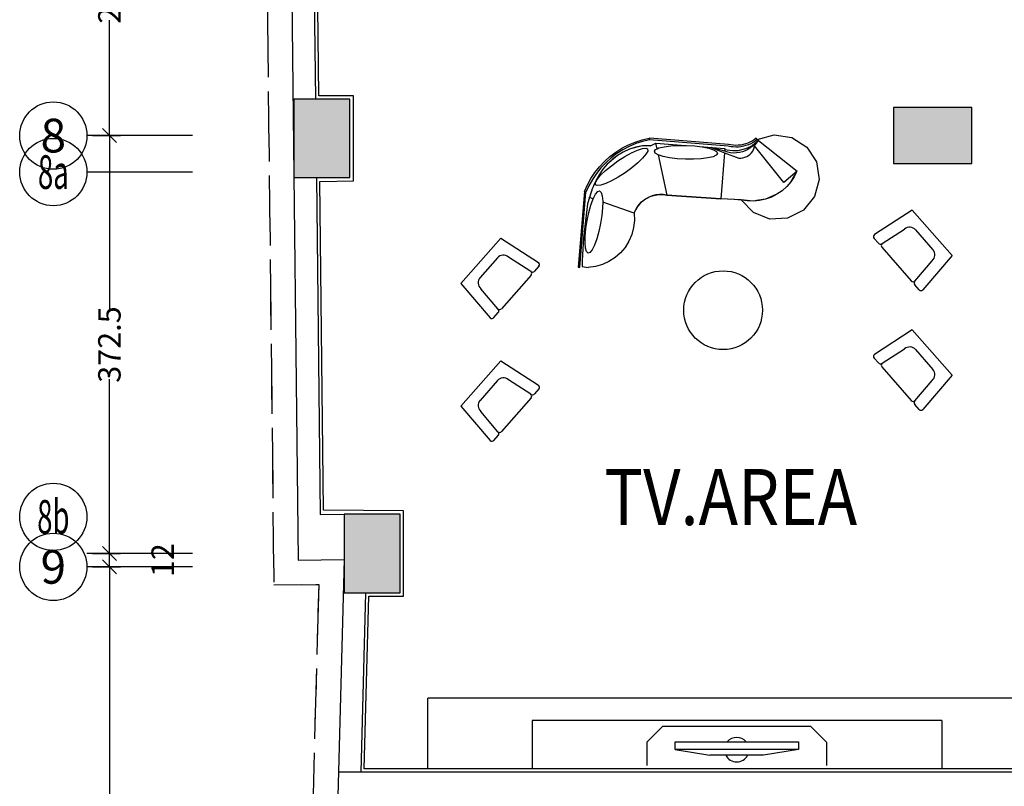
# Model space of a CAD drawing. Extents: x -1 to 749, y -92 to 2.
# Drawn here: x 568 to 577, y -30 to -23 of the extents above; entities that cross this region are included whole.
import ezdxf
from ezdxf.enums import TextEntityAlignment as Align

# ---------------------------------------------------------------- set-up
doc = ezdxf.new("R2010")
doc.units = 0
doc.header["$MEASUREMENT"] = 0
doc.header["$PDMODE"] = 3
for name, pattern in [('CENTER2', [1.125, 0.75, -0.125, 0.125, -0.125]), ('DASHED', [0.75, 0.5, -0.25]), ('HIDDEN', [0.375, 0.25, -0.125])]:
    doc.linetypes.add(name, pattern=pattern)
doc.layers.get('0').update_dxf_attribs({"linetype": 'CONTINUOUS'})
doc.layers.get('Defpoints').update_dxf_attribs({"linetype": 'CONTINUOUS'})
for name, color, linetype in [('ax', 251, 'CENTER2'), ('COLS', 5, 'CONTINUOUS'), ('DIM', 20, 'CONTINUOUS'), ('MOBLE', 105, 'CONTINUOUS'), ('Nivo', 13, 'CONTINUOUS'), ('SAZE_DRAWINGS', 7, 'CONTINUOUS'), ('Wall', 4, 'CONTINUOUS'), ('Zamin', 56, 'HIDDEN')]:
    doc.layers.add(name, color=color, linetype=linetype)
doc.layers.add('Interior - Furniture _Pen_No__4', color=7, linetype='CONTINUOUS', true_color=0x029e21)
doc.styles.add('GENERATED_STYLE_4', font='tahoma.ttf', dxfattribs={"width": 0.85})
doc.styles.add('ROM', font='ROMANS.shx', dxfattribs={"width": 0.65})
doc.styles.add('SAZE_STYLE1', font='romant.shx', dxfattribs={"oblique": 15})
doc.dimstyles.new('1-100', dxfattribs={"dimscale": 0, "dimtxt": 0.2, "dimasz": 0.125, "dimexe": 0.1, "dimexo": 0.05, "dimgap": 0.05, "dimtad": 0, "dimdec": 0, "dimlfac": 100, "dimzin": 12, "dimdsep": 46, "dimtxsty": 'ROM', "dimblk": 'OBLIQUE', "dimcen": 0.2, "dimclrd": 256, "dimclre": 256, "dimclrt": 256, "dimadec": 0, "dimazin": 0, "dimtm": 1e-09, "dimtfac": 80, "dimtdec": 0, "dimtofl": 0, "dimtmove": 2, "dimatfit": 3, "dimfxl": 0.05, "dimtolj": 1, "dimtzin": 0, "dimarcsym": 0})

# ---------------------------------------------------------------- blocks, each defined once
blk = doc.blocks.new('_OBLIQUE')
at = {"color": 0, "linetype": 'ByBlock'}
blk.add_line((-0.5, -0.5), (0.5, 0.5), dxfattribs=at)
blk = doc.blocks.new('*D238')
at = {"layer": 'ax', "linetype": 'Continuous', "lineweight": -2, "transparency": 16777216}
for p, q in [((1055.465, -706.9807), (1055.715, -706.9807)), ((1055.615, -706.9807), (1055.615, -711.449)), ((1055.615, -716.3516), (1055.615, -711.8833)), ((1055.465, -716.3516), (1055.715, -716.3516))]:
    blk.add_line(p, q, dxfattribs=at)
at = {"layer": 'Defpoints', "color": 0, "linetype": 'Continuous', "transparency": 16777216}
for p in [(1055.415, -706.9807, 0), (1055.615, -706.9807), (1055.415, -716.3516, 0)]:
    blk.add_point(p, dxfattribs=at)
at = {"layer": 'ax', "linetype": 'Continuous', "lineweight": -2, "transparency": 16777216, "xscale": 0.125, "yscale": 0.125, "zscale": 0.125}
for p, rotation in [((1055.615, -706.9807), 90), ((1055.615, -716.3516), 270)]:
    blk.add_blockref('_OBLIQUE', p, dxfattribs=dict(at, rotation=rotation))
at = {"layer": 'ax', "linetype": 'Continuous', "transparency": 16777216, "insert": (1055.615, -711.6661), "char_height": 0.2, "attachment_point": 5, "rotation": 90, "style": 'ROM'}
blk.add_mtext('\\A1;937', dxfattribs=at)
blk = doc.blocks.new('*D239')
at = {"layer": 'ax', "linetype": 'Continuous', "lineweight": -2, "transparency": 16777216}
for p, q in [((1055.465, -706.8616), (1055.715, -706.8616)), ((1055.615, -706.9807), (1055.615, -706.8616)), ((1055.465, -706.9807), (1055.715, -706.9807))]:
    blk.add_line(p, q, dxfattribs=at)
at = {"layer": 'Defpoints', "color": 0, "linetype": 'Continuous', "transparency": 16777216}
for p in [(1055.415, -706.8616, 0), (1055.615, -706.8616), (1055.415, -706.9807, 0)]:
    blk.add_point(p, dxfattribs=at)
at = {"layer": 'ax', "linetype": 'Continuous', "lineweight": -2, "transparency": 16777216, "xscale": 0.125, "yscale": 0.125, "zscale": 0.125}
for p, rotation in [((1055.615, -706.8616), 90), ((1055.615, -706.9807), 270)]:
    blk.add_blockref('_OBLIQUE', p, dxfattribs=dict(at, rotation=rotation))
at = {"layer": 'ax', "linetype": 'Continuous', "transparency": 16777216, "insert": (1056.09, -706.9211), "char_height": 0.2, "attachment_point": 5, "rotation": 90, "style": 'ROM'}
blk.add_mtext('\\A1;12', dxfattribs=at)
blk = doc.blocks.new('*D240')
at = {"layer": 'ax', "linetype": 'Continuous', "lineweight": -2, "transparency": 16777216}
for p, q in [((1055.465, -700.4616), (1055.715, -700.4616)), ((1055.615, -700.4616), (1055.615, -701.4891)), ((1055.615, -703.1366), (1055.615, -702.1091)), ((1055.465, -703.1366), (1055.715, -703.1366))]:
    blk.add_line(p, q, dxfattribs=at)
at = {"layer": 'Defpoints', "color": 0, "linetype": 'Continuous', "transparency": 16777216}
for p in [(1055.415, -700.4616, 0), (1055.615, -700.4616), (1055.415, -703.1366, 0)]:
    blk.add_point(p, dxfattribs=at)
at = {"layer": 'ax', "linetype": 'Continuous', "lineweight": -2, "transparency": 16777216, "xscale": 0.125, "yscale": 0.125, "zscale": 0.125}
for p, rotation in [((1055.615, -700.4616), 90), ((1055.615, -703.1366), 270)]:
    blk.add_blockref('_OBLIQUE', p, dxfattribs=dict(at, rotation=rotation))
at = {"layer": 'ax', "linetype": 'Continuous', "transparency": 16777216, "insert": (1055.615, -701.7991), "char_height": 0.2, "attachment_point": 5, "rotation": 90, "style": 'ROM'}
blk.add_mtext('\\A1;267.5', dxfattribs=at)
blk = doc.blocks.new('*D229')
at = {"layer": 'ax', "linetype": 'Continuous', "lineweight": -2, "transparency": 16777216}
for p, q in [((1055.465, -703.1366, 0), (1055.715, -703.1366, 0)), ((1055.615, -703.1366, 0), (1055.615, -704.6891, 0)), ((1055.615, -706.8616, 0), (1055.615, -705.3091, 0)), ((1055.465, -706.8616, 0), (1055.715, -706.8616, 0))]:
    blk.add_line(p, q, dxfattribs=at)
at = {"layer": 'Defpoints', "color": 0, "linetype": 'Continuous', "transparency": 16777216}
for p in [(1055.415, -703.1366), (1055.615, -703.1366, 0), (1055.415, -706.8616)]:
    blk.add_point(p, dxfattribs=at)
at = {"layer": 'ax', "linetype": 'Continuous', "lineweight": -2, "transparency": 16777216, "xscale": 0.125, "yscale": 0.125, "zscale": 0.125}
for p, rotation in [((1055.615, -703.1366, 0), 90), ((1055.615, -706.8616, 0), 270)]:
    blk.add_blockref('_OBLIQUE', p, dxfattribs=dict(at, rotation=rotation))
at = {"layer": 'ax', "linetype": 'Continuous', "transparency": 16777216, "insert": (1055.615, -704.9991, 0), "char_height": 0.2, "attachment_point": 5, "rotation": 90, "style": 'ROM'}
blk.add_mtext('\\A1;372.5', dxfattribs=at)
blk = doc.blocks.new('SAZE-REC-COL')
at = {"layer": 'SAZE_DRAWINGS'}
h = blk.add_hatch(color=0, dxfattribs=at)
h.dxf.hatch_style = 1
h.paths.add_polyline_path([(-0.5, -0.5), (0.5, -0.5), (0.5, 0.5), (-0.5, 0.5)])
at = {"layer": 'SAZE_DRAWINGS', "color": 0}
blk.add_lwpolyline([(-0.5, -0.5), (0.5, -0.5), (0.5, 0.5), (-0.5, 0.5)], close=True, dxfattribs=at)
blk = doc.blocks.new('PL-TIP-100')
at = {"color": 1, "linetype": 'DASHED'}
blk.add_lwpolyline([(526.5945, -843.2663), (526.7782, -859.6653), (527.1782, -859.6609), (526.6135, -880.9173)], dxfattribs=at)
at = {"layer": 'Nivo', "flags": 128}
blk.add_lwpolyline([(534.3242, -861.3048), (527.5847, -861.3048), (527.6256, -859.7648), (527.9342, -859.7648), (527.9342, -859.0052), (527.2208, -858.9975), (527.188, -856.0679), (527.4875, -856.0645), (527.4875, -855.3048), (527.1794, -855.3048), (527.0555, -844.2488), (527.6556, -844.2421), (527.6556, -843.6824), (527.0492, -843.6824), (527.0391, -842.7835), (528.2985, -842.8944), (528.323, -842.6154), (526.8107, -842.4823)], dxfattribs=at)
at = {"layer": 'Wall'}
for p, q in [((526.8063, -842.5321), (526.9958, -859.4429)), ((527.0251, -844.2124), (527.1497, -855.3348)), ((527.1576, -856.0348), (527.1912, -859.0371)), ((527.1912, -859.0371), (527.4042, -859.0348)), ((527.4042, -859.4385), (526.9388, -876.9544)), ((526.9958, -859.4429), (527.4042, -859.4385)), ((527.5964, -859.7348), (527.5539, -861.3348)), ((538.6042, -861.3348), (527.3538, -861.3348))]:
    blk.add_line(p, q, dxfattribs=at)
at = {"layer": 'Zamin'}
blk.add_lwpolyline([(552.9318, -850.1699, 0.391973), (548.3198, -845.1792), (526.5945, -843.2663), (526.7782, -859.6653), (527.1782, -859.6609), (526.2845, -893.2991), (552.4019, -901.9727), (552.6501, -873.2424)], format="xyb", close=True, dxfattribs=at)
blk.add_lwpolyline([(552.5469, -885.1276), (552.6501, -873.1424), (552.9318, -850.1699, 0.391973), (548.3198, -845.1792), (526.5945, -843.2663), (526.7782, -859.6653), (527.1782, -859.6609), (526.7193, -876.9348)], format="xyb", dxfattribs=at)
at = {"layer": 'COLS', "color": 4, "xscale": 0.7, "yscale": 0.5, "zscale": 0.7, "rotation": 90}
for p in [(527.2076, -855.6848), (527.6542, -859.3848)]:
    blk.add_blockref('SAZE-REC-COL', p, dxfattribs=at)
at = {"layer": 'COLS', "color": 4, "xscale": 0.7, "yscale": 0.5, "zscale": 0.7}
blk.add_blockref('SAZE-REC-COL', (532.6542, -855.6598), dxfattribs=at)
at = {"layer": 'Nivo', "lineweight": -3, "style": 'GENERATED_STYLE_4', "width": 0.85}
blk.add_text('TV.AREA', height=0.5, rotation=359.99291, dxfattribs=at).set_placement((530.8527, -859.2879), align=Align.BOTTOM_CENTER)
blk = doc.blocks.new('A$C0E906D45')
at = {"layer": 'MOBLE'}
for p, q in [((0.2083, 0), (0, 0)), ((0.35, -0.1417), (0.2083, 0)), ((0.35, -0.1417), (0.35, -1.4583)), ((0.1415, -0.25), (0.0915, -0.5607)), ((0.1415, -1.35), (0.1415, -0.25)), ((0.1415, -0.25), (0.2115, -0.25)), ((0.2115, -0.25), (0.2115, -1.35)), ((0.0915, -1.0393), (0.0915, -0.5607)), ((0.1415, -1.35), (0.0915, -1.0393)), ((0.2115, -1.35), (0.1415, -1.35)), ((0.35, -1.4583), (0.2083, -1.6)), ((0.2083, -1.6), (0, -1.6))]:
    blk.add_line(p, q, dxfattribs=at)
for start, end in [(117.27736, 242.72264), (309.91255, 50.08745)]:
    blk.add_arc((0.1415, -0.8), 0.1091, start, end, dxfattribs=at)
blk = doc.blocks.new('fur-10029')
at = {"layer": 'Interior - Furniture _Pen_No__4'}
for p, q in [((795.4868, -523.8721), (795.5487, -523.8519)), ((795.5487, -523.8519), (795.6115, -523.837)), ((795.6151, -523.8523), (795.553, -523.8669)), ((795.6115, -523.837), (795.6164, -523.8367)), ((795.6151, -523.8523), (795.6164, -523.8367)), ((796.3165, -523.9089), (795.6151, -523.8523)), ((796.3187, -523.8934), (795.6164, -523.8367)), ((796.5303, -523.8634), (796.5111, -523.8736)), ((796.5486, -523.8517), (796.5303, -523.8634)), ((796.5665, -523.8383), (796.5486, -523.8517)), ((796.5512, -523.906), (796.5862, -523.859)), ((796.5862, -523.859), (796.5514, -523.8894)), ((796.5862, -523.859), (796.5514, -523.8894)), ((796.5862, -523.859), (796.5514, -523.8894)), ((796.5759, -523.8508), (796.5575, -523.8646)), ((796.5759, -523.8508), (796.5665, -523.8383)), ((796.5862, -523.859), (796.5694, -523.8748)), ((796.5759, -523.8508), (796.7281, -523.8084)), ((796.5862, -523.859), (796.5759, -523.8508)), ((796.5862, -523.859), (796.5759, -523.8508)), ((796.5862, -523.859), (796.5759, -523.8508)), ((796.5862, -523.859), (796.9304, -524.1314)), ((796.7281, -523.8084), (796.8843, -523.8319)), ((796.8843, -523.8319), (797.0173, -523.9172)), ((795.314, -523.9624), (795.369, -523.9275)), ((795.3768, -523.9411), (795.3229, -523.9753)), ((795.369, -523.9275), (795.4267, -523.8973)), ((795.4334, -523.9115), (795.3768, -523.9411)), ((795.4358, -523.9367), (795.3811, -523.9615)), ((795.4267, -523.8973), (795.4868, -523.8721)), ((795.4923, -523.8867), (795.4334, -523.9115)), ((795.5519, -523.9058), (795.4358, -523.9367)), ((795.493, -523.9181), (795.4358, -523.9367)), ((795.4544, -523.9679), (795.5076, -523.9432)), ((795.553, -523.8669), (795.4923, -523.8867)), ((795.5519, -523.9058), (795.493, -523.9181)), ((795.5076, -523.9432), (795.5512, -523.9287)), ((795.5512, -523.9287), (795.5821, -523.9254)), ((795.6233, -523.9051), (795.5519, -523.9058)), ((795.5821, -523.9254), (795.5983, -523.9335)), ((795.5983, -523.9335), (795.5987, -523.9525)), ((795.6233, -523.9051), (795.6709, -523.8813)), ((795.6583, -523.9543), (795.6693, -523.9388)), ((795.6693, -523.9388), (795.682, -523.9328)), ((795.682, -523.9328), (795.6709, -523.8813)), ((795.6709, -523.8813), (795.9371, -523.9028)), ((795.682, -523.9328), (795.6987, -523.925)), ((795.6987, -523.925), (795.7445, -523.9139)), ((795.7445, -523.9139), (795.8037, -523.9062)), ((795.8037, -523.9062), (795.8722, -523.9024)), ((795.8722, -523.9024), (795.9371, -523.9028)), ((795.9371, -523.9028), (795.9453, -523.9029)), ((795.9453, -523.9029), (796.018, -523.9074)), ((796.018, -523.9074), (796.061, -523.9128)), ((796.061, -523.9128), (796.0854, -523.9159)), ((796.061, -523.9128), (796.2871, -523.9311)), ((796.0854, -523.9159), (796.1429, -523.9276)), ((796.1429, -523.9276), (796.1866, -523.9418)), ((796.2854, -523.9525), (796.1639, -523.9223)), ((796.1639, -523.9223), (796.2841, -523.9679)), ((796.1866, -523.9418), (796.2134, -523.9575)), ((796.2854, -523.9525), (796.2863, -523.9409)), ((796.2871, -523.9311), (796.2863, -523.9409)), ((796.3076, -523.9439), (796.2863, -523.9409)), ((796.3321, -523.9475), (796.3076, -523.9439)), ((796.339, -523.9136), (796.3165, -523.9089)), ((796.3415, -523.8981), (796.3187, -523.8934)), ((796.3567, -523.9513), (796.3321, -523.9475)), ((796.3617, -523.9164), (796.339, -523.9136)), ((796.3631, -523.9009), (796.3415, -523.8981)), ((796.3798, -523.951), (796.3567, -523.9513)), ((796.3847, -523.9176), (796.3617, -523.9164)), ((796.3848, -523.9019), (796.3631, -523.9009)), ((796.4028, -523.9491), (796.3798, -523.951)), ((796.4076, -523.9169), (796.3847, -523.9176)), ((796.4066, -523.9013), (796.3848, -523.9019)), ((796.4702, -523.933), (796.4028, -523.9491)), ((796.4257, -523.9454), (796.4028, -523.9491)), ((796.4282, -523.899), (796.4066, -523.9013)), ((796.4304, -523.9145), (796.4076, -523.9169)), ((796.4482, -523.94), (796.4257, -523.9454)), ((796.4496, -523.8951), (796.4282, -523.899)), ((796.453, -523.9104), (796.4304, -523.9145)), ((796.4683, -523.9509), (796.4433, -523.9601)), ((796.4702, -523.933), (796.4482, -523.94)), ((796.4706, -523.8895), (796.4496, -523.8951)), ((796.4752, -523.9045), (796.453, -523.9104)), ((796.492, -523.9391), (796.4683, -523.9509)), ((796.4917, -523.9244), (796.4702, -523.933)), ((796.4912, -523.8824), (796.4706, -523.8895)), ((796.4969, -523.8969), (796.4752, -523.9045)), ((796.5111, -523.8736), (796.4912, -523.8824)), ((796.5124, -523.9142), (796.4917, -523.9244)), ((796.5139, -523.9247), (796.492, -523.9391)), ((796.5179, -523.8877), (796.4969, -523.8969)), ((796.5324, -523.9025), (796.5124, -523.9142)), ((796.5338, -523.9081), (796.5139, -523.9247)), ((796.5382, -523.8769), (796.5179, -523.8877)), ((796.5514, -523.8894), (796.5324, -523.9025)), ((796.5514, -523.8894), (796.5338, -523.9081)), ((796.535, -523.9541), (796.5429, -523.9388)), ((796.5575, -523.8646), (796.5382, -523.8769)), ((796.5429, -523.9388), (796.5484, -523.9226)), ((796.5484, -523.9226), (796.5512, -523.906)), ((796.5512, -523.906), (796.5514, -523.8894)), ((796.8116, -524.2332), (796.5512, -523.906)), ((796.5694, -523.8748), (796.5514, -523.8894)), ((797.0173, -523.9172), (797.1037, -524.0495)), ((795.2136, -524.0453), (795.262, -524.0017)), ((795.272, -524.0138), (795.2245, -524.0565)), ((795.3293, -523.9921), (795.2374, -524.0694)), ((795.2813, -524.0282), (795.2374, -524.0694)), ((795.262, -524.0017), (795.314, -523.9624)), ((795.3229, -523.9753), (795.272, -524.0138)), ((795.3293, -523.9921), (795.2813, -524.0282)), ((795.3811, -523.9615), (795.3293, -523.9921)), ((795.3339, -524.0406), (795.3951, -524.0011)), ((795.3951, -524.0011), (795.4544, -523.9679)), ((795.5529, -524.0172), (795.5098, -524.0585)), ((795.5832, -523.981), (795.5529, -524.0172)), ((795.5987, -523.9525), (795.5832, -523.981)), ((795.6666, -523.9704), (795.6583, -523.9543)), ((795.6934, -523.9861), (795.6666, -523.9704)), ((795.6934, -523.9861), (795.7706, -524.3458)), ((795.7371, -524.0003), (795.6934, -523.9861)), ((795.7946, -524.012), (795.7371, -524.0003)), ((795.862, -524.0205), (795.7946, -524.012)), ((795.9347, -524.025), (795.862, -524.0205)), ((796.0078, -524.0255), (795.9347, -524.025)), ((796.0763, -524.0217), (796.0078, -524.0255)), ((796.1354, -524.014), (796.0763, -524.0217)), ((796.1813, -524.0029), (796.1354, -524.014)), ((796.2107, -523.9891), (796.1813, -524.0029)), ((796.2217, -523.9736), (796.2107, -523.9891)), ((796.2134, -523.9575), (796.2217, -523.9736)), ((796.2841, -523.9679), (796.2508, -524.3798)), ((796.2841, -523.9679), (796.4105, -524.0158)), ((796.2878, -523.9531), (796.2854, -523.9525)), ((796.3123, -523.9617), (796.2878, -523.9531)), ((796.3379, -523.9673), (796.3123, -523.9617)), ((796.3643, -523.97), (796.3379, -523.9673)), ((796.3909, -523.9697), (796.3643, -523.97)), ((796.4174, -523.9664), (796.3909, -523.9697)), ((796.4105, -524.0158), (796.429, -524.0158)), ((796.4433, -523.9601), (796.4174, -523.9664)), ((796.429, -524.0158), (796.4473, -524.0133)), ((796.4473, -524.0133), (796.4652, -524.0085)), ((796.4652, -524.0085), (796.4822, -524.0014)), ((796.4822, -524.0014), (796.498, -523.9922)), ((796.498, -523.9922), (796.5123, -523.9811)), ((796.5123, -523.9811), (796.5247, -523.9683)), ((796.5247, -523.9683), (796.535, -523.9541)), ((795.1283, -524.1437), (795.1689, -524.0927)), ((795.1807, -524.1029), (795.1409, -524.1529)), ((795.1984, -524.1151), (795.1646, -524.1648)), ((795.1689, -524.0927), (795.2136, -524.0453)), ((795.2245, -524.0565), (795.1807, -524.1029)), ((795.2374, -524.0694), (795.1984, -524.1151)), ((795.2219, -524.1273), (795.2748, -524.0836)), ((795.2748, -524.0836), (795.3339, -524.0406)), ((795.457, -524.1021), (795.3979, -524.1452)), ((795.5098, -524.0585), (795.457, -524.1021)), ((797.1037, -524.0495), (797.1286, -524.2055)), ((795.0605, -524.2548), (795.0921, -524.1978)), ((795.1054, -524.206), (795.0745, -524.2618)), ((795.0921, -524.1978), (795.1283, -524.1437)), ((795.1646, -524.1648), (795.1046, -524.2907)), ((795.1409, -524.1529), (795.1054, -524.206)), ((795.1331, -524.2333), (795.1486, -524.2047)), ((795.1646, -524.1648), (795.1364, -524.2179)), ((795.1486, -524.2047), (795.1789, -524.1686)), ((795.1789, -524.1686), (795.2219, -524.1273)), ((795.3366, -524.1846), (795.2774, -524.2178)), ((795.3979, -524.1452), (795.3366, -524.1846)), ((796.9304, -524.1314), (796.8116, -524.2332)), ((796.8747, -524.2273), (796.9239, -524.1425)), ((796.9051, -524.1811), (796.8747, -524.2273)), ((796.9051, -524.1811), (796.8747, -524.2273)), ((796.9239, -524.1425), (796.9051, -524.1811)), ((796.9239, -524.1425), (796.9304, -524.1314)), ((797.1286, -524.2055), (797.0874, -524.3581)), ((795.0341, -524.3137), (795.0605, -524.2548)), ((795.0745, -524.2618), (795.0483, -524.3201)), ((795.1046, -524.2907), (795.0975, -524.3092)), ((795.112, -524.2723), (795.1046, -524.2907)), ((795.1198, -524.254), (795.112, -524.2723)), ((795.1279, -524.2359), (795.1198, -524.254)), ((795.1364, -524.2179), (795.1279, -524.2359)), ((795.1334, -524.2522), (795.1331, -524.2333)), ((795.1496, -524.2603), (795.1334, -524.2522)), ((795.1806, -524.257), (795.1496, -524.2603)), ((795.2241, -524.2425), (795.1806, -524.257)), ((795.2774, -524.2178), (795.2241, -524.2425)), ((796.8385, -524.2692), (796.7973, -524.3062)), ((796.8747, -524.2273), (796.8385, -524.2692)), ((795.0341, -524.3137), (794.9795, -524.9886)), ((794.9942, -524.9898), (795.0483, -524.3201)), ((795.0483, -524.3201), (795.0341, -524.3137)), ((795.0728, -524.3847), (795.0675, -524.4039)), ((795.0784, -524.3657), (795.0728, -524.3847)), ((795.0743, -524.3732), (795.0772, -524.37)), ((795.0844, -524.3467), (795.0784, -524.3657)), ((795.1134, -524.3781), (795.0784, -524.3657)), ((795.0908, -524.3279), (795.0844, -524.3467)), ((795.0975, -524.3092), (795.0908, -524.3279)), ((795.0929, -524.4338), (795.1131, -524.3787)), ((795.1131, -524.3787), (795.1134, -524.3781)), ((795.1134, -524.3781), (795.1336, -524.3376)), ((795.1336, -524.3376), (795.1532, -524.3134)), ((795.1532, -524.3134), (795.1704, -524.3076)), ((795.1704, -524.3076), (795.184, -524.3208)), ((795.184, -524.3208), (795.1933, -524.3519)), ((795.1933, -524.3519), (795.1974, -524.3989)), ((795.5442, -524.4066), (795.5678, -524.3874)), ((795.5442, -524.4066), (795.5678, -524.3874)), ((795.5522, -524.3989), (795.5789, -524.3791)), ((795.5678, -524.3874), (795.5935, -524.3711)), ((795.5678, -524.3874), (795.5935, -524.3711)), ((795.5789, -524.3791), (795.6081, -524.3631)), ((795.5935, -524.3711), (795.621, -524.3581)), ((795.5935, -524.3711), (795.621, -524.3581)), ((795.6391, -524.351), (795.6081, -524.3631)), ((795.621, -524.358), (795.6499, -524.3484)), ((795.621, -524.358), (795.6499, -524.3484)), ((795.6714, -524.3432), (795.6391, -524.351)), ((795.65, -524.3484), (795.6797, -524.3423)), ((795.65, -524.3484), (795.6797, -524.3423)), ((795.7045, -524.3396), (795.6714, -524.3432)), ((795.68, -524.3422), (795.71, -524.3398)), ((795.68, -524.3422), (795.71, -524.3398)), ((795.7377, -524.3405), (795.7045, -524.3396)), ((795.7108, -524.3398), (795.7404, -524.3409)), ((795.7108, -524.3398), (795.7404, -524.3409)), ((795.7377, -524.3405), (795.7706, -524.3458)), ((795.7377, -524.3405), (795.7706, -524.3458)), ((795.7706, -524.3458), (795.7377, -524.3405)), ((795.7706, -524.3458), (795.7703, -524.3486)), ((795.7703, -524.3486), (795.7704, -524.3486)), ((795.7706, -524.3458), (795.7704, -524.3486)), ((796.2506, -524.3826), (795.7704, -524.3486)), ((796.2508, -524.3798), (795.7706, -524.3458)), ((796.2508, -524.3798), (796.2506, -524.3826)), ((796.311, -524.3824), (796.2508, -524.3798)), ((796.3711, -524.3847), (796.2508, -524.3798)), ((796.4313, -524.3867), (796.2508, -524.3798)), ((796.3711, -524.3847), (796.311, -524.3824)), ((796.4343, -524.3898), (796.3711, -524.3847)), ((796.4313, -524.3867), (796.3711, -524.3847)), ((796.5136, -524.3954), (796.4313, -524.3867)), ((796.4858, -524.396), (796.4313, -524.3867)), ((796.5415, -524.4999), (796.4313, -524.3867)), ((796.6504, -524.3815), (796.5686, -524.3941)), ((796.6504, -524.3815), (796.5963, -524.3934)), ((796.7517, -524.3376), (796.6504, -524.3815)), ((796.7024, -524.3628), (796.6504, -524.3815)), ((796.7517, -524.3376), (796.7024, -524.3628)), ((796.7517, -524.3376), (796.7024, -524.3628)), ((796.7973, -524.3062), (796.7517, -524.3376)), ((797.0874, -524.3581), (796.9875, -524.4805)), ((795.0554, -524.4735), (795.0488, -524.5239)), ((795.0626, -524.4231), (795.0554, -524.4735)), ((795.0675, -524.4039), (795.0626, -524.4231)), ((795.0745, -524.4991), (795.0929, -524.4338)), ((795.1962, -524.4586), (795.1897, -524.5268)), ((795.1972, -524.4078), (795.1962, -524.4586)), ((795.1974, -524.3989), (795.1972, -524.4078)), ((795.4775, -524.5072), (795.1972, -524.4078)), ((795.4775, -524.5072), (795.5047, -524.4529)), ((795.4894, -524.4792), (795.5047, -524.4529)), ((795.4906, -524.4766), (795.4894, -524.4792)), ((795.5047, -524.4529), (795.4906, -524.4766)), ((795.5047, -524.4529), (795.5229, -524.4288)), ((795.5047, -524.4529), (795.5229, -524.4288)), ((795.5076, -524.4481), (795.5047, -524.4529)), ((795.5283, -524.422), (795.5076, -524.4481)), ((795.5231, -524.4285), (795.5442, -524.4066)), ((795.5231, -524.4285), (795.5442, -524.4066)), ((795.5283, -524.422), (795.5522, -524.3989)), ((796.5412, -524.3983), (796.4624, -524.392)), ((796.5136, -524.3954), (796.4858, -524.396)), ((796.5412, -524.3983), (796.4858, -524.396)), ((796.5412, -524.3983), (796.5136, -524.3954)), ((796.5963, -524.3934), (796.5412, -524.3983)), ((796.5686, -524.3941), (796.5412, -524.3983)), ((796.5963, -524.3934), (796.5686, -524.3941)), ((795.0488, -524.5239), (795.0427, -524.5744)), ((795.0591, -524.5704), (795.0745, -524.4991)), ((795.1897, -524.5268), (795.1783, -524.599)), ((795.4775, -524.5072), (795.4894, -524.4792)), ((795.4775, -524.5072), (795.4808, -524.5088)), ((795.4775, -524.5072), (795.4808, -524.5088)), ((795.4775, -524.5072), (795.4798, -524.5714)), ((796.6884, -524.5582), (796.5415, -524.4999)), ((796.8462, -524.5513), (796.6884, -524.5582)), ((796.9875, -524.4805), (796.8462, -524.5513)), ((797.958, -524.4795), (797.6201, -524.6976)), ((797.958, -524.4795), (798.3126, -524.8845)), ((795.0371, -524.6249), (795.0321, -524.6755)), ((795.0427, -524.5744), (795.0371, -524.6249)), ((795.0412, -524.7108), (795.0477, -524.6426)), ((795.0477, -524.6426), (795.0591, -524.5704)), ((795.1783, -524.599), (795.1629, -524.6703)), ((795.4727, -524.6352), (795.4562, -524.6973)), ((795.4798, -524.5714), (795.4727, -524.6352)), ((797.6895, -524.7768), (797.8883, -524.6485)), ((794.2878, -524.728), (793.9332, -525.133)), ((794.2878, -524.728), (794.6257, -524.9461)), ((795.0276, -524.7262), (795.0237, -524.7769)), ((795.0321, -524.6755), (795.0276, -524.7262)), ((795.04, -524.7705), (795.0412, -524.7108)), ((795.1445, -524.7356), (795.1243, -524.7908)), ((795.1629, -524.6703), (795.1445, -524.7356)), ((795.4562, -524.6973), (795.4308, -524.7563)), ((797.6179, -524.7306), (797.6565, -524.7747)), ((797.9878, -524.6557), (798.142, -524.8317)), ((795.0203, -524.8277), (795.0174, -524.8784)), ((795.0237, -524.7769), (795.0203, -524.8277)), ((795.0441, -524.8175), (795.04, -524.7705)), ((795.0534, -524.8486), (795.0441, -524.8175)), ((795.1243, -524.7908), (795.1038, -524.8318)), ((795.397, -524.8109), (795.3555, -524.86)), ((795.4308, -524.7563), (795.397, -524.8109)), ((797.6873, -524.8099), (797.9494, -525.1092)), ((794.258, -524.9042), (794.1038, -525.0802)), ((794.5563, -525.0254), (794.3575, -524.897)), ((795.0174, -524.8784), (795.0151, -524.9293)), ((795.067, -524.8618), (795.0534, -524.8486)), ((795.0842, -524.856), (795.067, -524.8618)), ((795.1038, -524.8318), (795.0842, -524.856)), ((795.3072, -524.9023), (795.2532, -524.9372)), ((795.3555, -524.86), (795.3072, -524.9023)), ((798.3126, -524.8845), (798.0518, -525.1907)), ((794.6279, -524.9791), (794.5893, -525.0232)), ((794.9795, -524.9886), (794.9942, -524.9898)), ((795.0151, -524.9293), (795.0134, -524.9801)), ((795.0134, -524.9801), (795.0692, -524.9896)), ((795.1329, -524.9813), (795.0692, -524.9896)), ((795.1947, -524.9637), (795.1329, -524.9813)), ((795.2532, -524.9372), (795.1947, -524.9637)), ((797.9824, -525.1114), (798.1359, -524.9313)), ((794.5585, -525.0584), (794.2964, -525.3577)), ((793.9332, -525.133), (794.194, -525.4392)), ((794.2634, -525.3599), (794.1099, -525.1798)), ((798.0188, -525.1885), (797.9803, -525.1444)), ((794.227, -525.437), (794.2656, -525.3929)), ((797.958, -525.5464), (797.6201, -525.7645)), ((797.958, -525.5464), (798.3126, -525.9514)), ((797.6895, -525.8437), (797.8883, -525.7154)), ((797.9878, -525.7225), (798.142, -525.8986)), ((794.2878, -525.8223), (793.9332, -526.2273)), ((794.2878, -525.8223), (794.6257, -526.0403)), ((797.6179, -525.7975), (797.6565, -525.8415)), ((797.6873, -525.8767), (797.9494, -526.1761)), ((798.3126, -525.9514), (798.0518, -526.2575)), ((794.258, -525.9984), (794.1038, -526.1745)), ((794.5563, -526.1196), (794.3575, -525.9912)), ((797.9824, -526.1783), (798.1359, -525.9981)), ((794.6279, -526.0734), (794.5893, -526.1174)), ((793.9332, -526.2273), (794.194, -526.5334)), ((794.5585, -526.1526), (794.2964, -526.452)), ((798.0188, -526.2553), (797.9803, -526.2113)), ((794.2634, -526.4541), (794.1099, -526.274)), ((794.227, -526.5312), (794.2656, -526.4872)), ((799.1461, -528.8297), (793.6384, -528.8297)), ((793.6384, -529.4597), (793.6384, -528.8297)), ((798.2206, -529.0297), (794.5692, -529.0297)), ((794.5692, -529.0297), (794.5692, -529.4621)), ((798.2206, -529.0297), (798.2206, -529.4621))]:
    blk.add_line(p, q, dxfattribs=at)
blk.add_circle((796.271, -525.3713), 0.3511, dxfattribs=at)
for centre, radius, start, end in [((797.935, -524.7019), 0.0702, 41.20509, 131.20509), ((797.6355, -524.7152), 0.0234, 131.20509, 221.20509), ((797.6741, -524.7592), 0.0234, 221.20509, 311.20509), ((797.7049, -524.7945), 0.0234, 131.20509, 221.20509), ((794.3109, -524.9504), 0.0702, 48.79491, 138.79491), ((798.0891, -524.878), 0.0702, 311.20509, 41.20509), ((794.6103, -524.9637), 0.0234, 318.79491, 48.79491), ((794.1567, -525.1265), 0.0702, 138.79491, 228.79491), ((794.5717, -525.0077), 0.0234, 228.79491, 318.79491), ((794.5409, -525.043), 0.0234, 318.79491, 48.79491), ((797.967, -525.0938), 0.0234, 221.20509, 311.20509), ((797.9979, -525.129), 0.0234, 131.20509, 221.20509), ((798.0364, -525.173), 0.0234, 221.20509, 311.20509), ((794.2094, -525.4216), 0.0234, 228.79491, 318.79491), ((794.2788, -525.3423), 0.0234, 228.79491, 318.79491), ((794.248, -525.3775), 0.0234, 318.79491, 48.79491), ((797.935, -525.7688), 0.0702, 41.20509, 131.20509), ((797.6355, -525.7821), 0.0234, 131.20509, 221.20509), ((797.6741, -525.8261), 0.0234, 221.20509, 311.20509), ((797.7049, -525.8613), 0.0234, 131.20509, 221.20509), ((798.0891, -525.9448), 0.0702, 311.20509, 41.20509), ((794.3109, -526.0446), 0.0702, 48.79491, 138.79491), ((794.6103, -526.0579), 0.0234, 318.79491, 48.79491), ((794.5717, -526.102), 0.0234, 228.79491, 318.79491), ((794.5409, -526.1372), 0.0234, 318.79491, 48.79491), ((794.1567, -526.2207), 0.0702, 138.79491, 228.79491), ((797.967, -526.1607), 0.0234, 221.20509, 311.20509), ((797.9979, -526.1959), 0.0234, 131.20509, 221.20509), ((798.0364, -526.2399), 0.0234, 221.20509, 311.20509), ((794.2788, -526.4365), 0.0234, 228.79491, 318.79491), ((794.248, -526.4718), 0.0234, 318.79491, 48.79491), ((794.2094, -526.5158), 0.0234, 228.79491, 318.79491)]:
    blk.add_arc(centre, radius, start, end, dxfattribs=at)
at = {"layer": 'Interior - Furniture _Pen_No__4', "rotation": 90}
blk.add_blockref('A$C0E906D45', (795.5923, -529.4297), dxfattribs=at)
blk = doc.blocks.new('AEX-23')
at = {"layer": 'ax', "color": 3, "linetype": 'Continuous'}
for points in [[(1056.3549, -703.1366), (1055.9745, -703.1366), (1055.415, -703.1366)], [(1056.3549, -703.4616), (1055.9745, -703.4616), (1055.415, -703.4616)], [(1056.3549, -706.8616), (1055.9745, -706.8616), (1055.415, -706.8616)], [(1056.3549, -706.9807), (1055.9745, -706.9807), (1055.415, -706.9807)]]:
    blk.add_lwpolyline(points, dxfattribs=at)
for centre in [(1055.115, -703.1366), (1055.115, -703.4616), (1055.115, -706.5348), (1055.115, -706.9807)]:
    blk.add_circle(centre, 0.3, dxfattribs=at)
at = {"layer": 'ax', "color": 3, "linetype": 'Continuous', "style": 'SAZE_STYLE1'}
for s, p in [('8', (1055.115, -703.1366)), ('9', (1055.115, -706.9807))]:
    blk.add_text(s, height=0.3, dxfattribs=at).set_placement(p, align=Align.MIDDLE_CENTER)
at = {"layer": 'ax', "color": 3, "linetype": 'Continuous', "style": 'SAZE_STYLE1', "width": 0.6}
for s, p in [('8a', (1055.115, -703.4616)), ('8b', (1055.115, -706.5348))]:
    blk.add_text(s, height=0.3, dxfattribs=at).set_placement(p, align=Align.MIDDLE_CENTER)
at = {"layer": 'ax', "color": 3, "linetype": 'Continuous'}
for p1, p2, text, picture, middle in [((1055.415, -703.1366), (1055.415, -700.4616), '267.5', '*D240', (1055.615, -701.7991, 0)), ((1055.415, -706.8616), (1055.415, -703.1366), '372.5', '*D229', (1055.615, -704.9991, 0))]:
    dim = blk.add_aligned_dim(p1=p1, p2=p2, distance=-0.2, text=text, dimstyle='1-100', override={"dimscale": 1}, dxfattribs=at)
    dim.commit()
    dim.dimension.update_dxf_attribs({"geometry": picture, "text_midpoint": middle})
for p1, p2, picture, middle in [((1055.415, -706.9807), (1055.415, -706.8616), '*D239', (1056.09, -706.9211, 0)), ((1055.415, -716.3516), (1055.415, -706.9807), '*D238', (1055.615, -711.6661, 0))]:
    dim = blk.add_aligned_dim(p1=p1, p2=p2, distance=-0.2, dimstyle='1-100', override={"dimscale": 1}, dxfattribs=at)
    dim.commit()
    dim.dimension.update_dxf_attribs({"geometry": picture, "text_midpoint": middle})

msp = doc.modelspace()

# ---------------------------------------------------------------- block references
at = {"layer": 'DIM'}
msp.add_blockref('fur-10029', (-221.848698, 500.040588), dxfattribs=at)
at = {"layer": 'Nivo'}
for name, p in [('AEX-23', (-486.665453, 679.362447)), ('PL-TIP-100', (43.637583, 831.885724))]:
    msp.add_blockref(name, p, dxfattribs=at)

doc.saveas('drawing.dxf')
